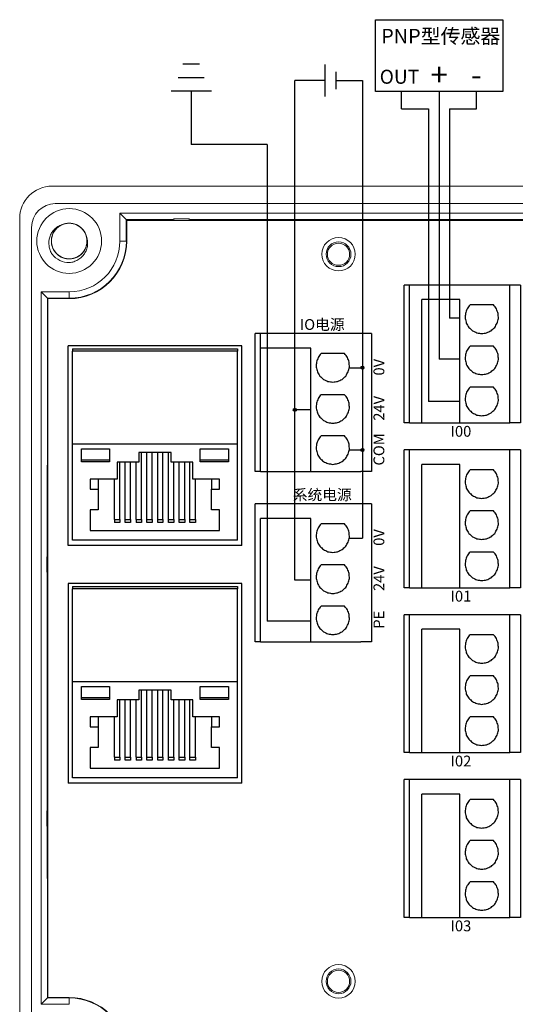
# Model space of a CAD drawing. Units: millimetres. Extents: x 1250 to 2688, y 2929 to 4550.
# Drawn here: x 2539 to 2585, y 3936 to 4027 of the extents above; entities that cross this region are included whole.
import ezdxf

# ---------------------------------------------------------------- set-up
doc = ezdxf.new("R2010")
doc.units = ezdxf.units.MM
doc.linetypes.add('DASH', pattern=[0.35, 0.25, -0.1])
doc.layers.get('0').update_dxf_attribs({"lineweight": 18})
for name, color, linetype, lineweight in [('12', 7, 'Continuous', 18), ('2', 7, 'Continuous', 18), ('3', 7, 'Continuous', 18), ('DWG', 7, 'Continuous', 30)]:
    doc.layers.add(name, color=color, linetype=linetype, lineweight=lineweight)

# ---------------------------------------------------------------- blocks, each defined once
blk = doc.blocks.new('*X29')
at = {"layer": 'DWG'}
for p, q in [((-4.892, 6.38), (-5.392, 6.38)), ((-5.392, -6.38), (-5.392, 6.38)), ((-4.892, -6.38), (-4.892, 6.38)), ((4.392, 6.38), (-4.892, 6.38)), ((5.392, 6.38), (4.392, 6.38)), ((4.392, -6.38), (4.392, 6.38)), ((5.392, 6.38), (5.392, -6.38)), ((-0.25, 5.032), (-3.744, 5.032)), ((-3.744, -6.38), (-3.744, 5.032)), ((-0.25, -6.38), (-0.25, 5.032)), ((2.886, 4.533), (0.705, 4.533)), ((2.886, 0.729), (0.705, 0.729)), ((2.886, -3.075), (0.705, -3.075)), ((-4.892, -6.38), (-5.392, -6.38)), ((-4.892, -6.38), (-3.744, -6.38)), ((-3.744, -6.38), (-0.25, -6.38)), ((-0.25, -6.38), (4.392, -6.38)), ((5.392, -6.38), (4.392, -6.38))]:
    blk.add_line(p, q, dxfattribs=at)
for points in [[(0.279, 3.741), (0.271, 3.589), (0.263, 3.438), (0.255, 3.287)], [(0.433, 4.169), (0.382, 4.026), (0.33, 3.883), (0.279, 3.741)], [(0.705, 4.533), (0.615, 4.412), (0.524, 4.29), (0.433, 4.169)], [(3.158, 4.169), (3.068, 4.29), (2.977, 4.412), (2.886, 4.533)], [(3.313, 3.741), (3.261, 3.883), (3.21, 4.026), (3.158, 4.169)], [(3.336, 3.287), (3.328, 3.438), (3.321, 3.589), (3.313, 3.741)], [(0.255, 3.287), (0.292, 3.139), (0.328, 2.992), (0.365, 2.845)], [(0.365, 2.845), (0.443, 2.715), (0.52, 2.585), (0.598, 2.455)], [(2.993, 2.455), (3.071, 2.585), (3.149, 2.715), (3.227, 2.845)], [(3.227, 2.845), (3.263, 2.992), (3.3, 3.139), (3.336, 3.287)], [(0.598, 2.455), (0.71, 2.353), (0.823, 2.251), (0.935, 2.149)], [(0.935, 2.149), (1.072, 2.084), (1.209, 2.019), (1.346, 1.954)], [(1.346, 1.954), (1.496, 1.932), (1.646, 1.909), (1.796, 1.887)], [(1.796, 1.887), (1.946, 1.909), (2.096, 1.932), (2.246, 1.954)], [(2.246, 1.954), (2.383, 2.019), (2.52, 2.084), (2.657, 2.149)], [(2.657, 2.149), (2.769, 2.251), (2.881, 2.353), (2.993, 2.455)], [(0.433, 0.364), (0.382, 0.222), (0.33, 0.079), (0.279, -0.063)], [(0.705, 0.729), (0.615, 0.607), (0.524, 0.486), (0.433, 0.364)], [(3.158, 0.364), (3.068, 0.486), (2.977, 0.607), (2.886, 0.729)], [(3.313, -0.063), (3.261, 0.079), (3.21, 0.222), (3.158, 0.364)], [(0.279, -0.063), (0.271, -0.215), (0.263, -0.366), (0.255, -0.518)], [(0.255, -0.518), (0.292, -0.665), (0.328, -0.812), (0.365, -0.959)], [(3.227, -0.959), (3.263, -0.812), (3.3, -0.665), (3.336, -0.518)], [(3.336, -0.518), (3.328, -0.366), (3.321, -0.215), (3.313, -0.063)], [(0.365, -0.959), (0.443, -1.089), (0.52, -1.219), (0.598, -1.35)], [(0.598, -1.35), (0.71, -1.452), (0.823, -1.554), (0.935, -1.655)], [(0.935, -1.655), (1.072, -1.72), (1.209, -1.785), (1.346, -1.85)], [(2.246, -1.85), (2.383, -1.785), (2.52, -1.72), (2.657, -1.655)], [(2.657, -1.655), (2.769, -1.554), (2.881, -1.452), (2.993, -1.35)], [(2.993, -1.35), (3.071, -1.219), (3.149, -1.089), (3.227, -0.959)], [(1.346, -1.85), (1.496, -1.873), (1.646, -1.895), (1.796, -1.917)], [(1.796, -1.917), (1.946, -1.895), (2.096, -1.873), (2.246, -1.85)], [(0.433, -3.44), (0.382, -3.582), (0.33, -3.725), (0.279, -3.868)], [(0.705, -3.075), (0.615, -3.197), (0.524, -3.318), (0.433, -3.44)], [(3.158, -3.44), (3.068, -3.318), (2.977, -3.197), (2.886, -3.075)], [(3.313, -3.868), (3.261, -3.725), (3.21, -3.582), (3.158, -3.44)], [(0.279, -3.868), (0.271, -4.019), (0.263, -4.17), (0.255, -4.322)], [(0.255, -4.322), (0.292, -4.469), (0.328, -4.616), (0.365, -4.763)], [(3.227, -4.763), (3.263, -4.616), (3.3, -4.469), (3.336, -4.322)], [(3.336, -4.322), (3.328, -4.17), (3.321, -4.019), (3.313, -3.868)], [(0.365, -4.763), (0.443, -4.893), (0.52, -5.024), (0.598, -5.154)], [(0.598, -5.154), (0.71, -5.256), (0.823, -5.358), (0.935, -5.46)], [(0.935, -5.46), (1.072, -5.525), (1.209, -5.589), (1.346, -5.654)], [(2.246, -5.654), (2.383, -5.589), (2.52, -5.525), (2.657, -5.46)], [(2.657, -5.46), (2.769, -5.358), (2.881, -5.256), (2.993, -5.154)], [(2.993, -5.154), (3.071, -5.024), (3.149, -4.893), (3.227, -4.763)], [(1.346, -5.654), (1.496, -5.677), (1.646, -5.699), (1.796, -5.721)], [(1.796, -5.721), (1.946, -5.699), (2.096, -5.677), (2.246, -5.654)]]:
    blk.add_open_spline(points, degree=3, dxfattribs=at)
blk = doc.blocks.new('*X28')
at = {"color": 0, "linetype": 'ByBlock', "lineweight": -2}
for p in [(0, 0), (13.48, 0), (26.96, 0), (40.44, 0), (0, -15.26), (13.48, -15.26), (26.96, -15.26), (40.44, -15.26), (0, -30.52), (13.48, -30.52), (26.96, -30.52), (40.44, -30.52), (0, -45.78), (13.48, -45.78), (26.96, -45.78), (40.44, -45.78)]:
    blk.add_blockref('*X29', p, dxfattribs=at)

msp = doc.modelspace()

# ---------------------------------------------------------------- hatches: boundary and pattern name
at = {"lineweight": 30, "ltscale": 0.01}
h = msp.add_hatch(color=5, dxfattribs=at)
edge = h.paths.add_edge_path(flags=0)
edge.add_arc((2570.971, 3995.208), 0.143, 0, 180)
edge.add_arc((2570.971, 3995.208), 0.143, 180, 360)
h = msp.add_hatch(color=1, dxfattribs=at)
edge = h.paths.add_edge_path(flags=0)
edge.add_arc((2564.713, 3991.313), 0.143, 0, 180)
edge.add_arc((2564.713, 3991.313), 0.143, 180, 360)
h = msp.add_hatch(color=5, dxfattribs=at)
edge = h.paths.add_edge_path(flags=0)
edge.add_arc((2570.971, 3987.6), 0.143, 0, 180)
edge.add_arc((2570.971, 3987.6), 0.143, 180, 360)

# ---------------------------------------------------------------- linework, layer by layer
at = {"color": 3, "lineweight": 30, "ltscale": 0.01}
for p, q in [((2555.891, 4023.299), (2554.338, 4023.299)), ((2556.318, 4022.049), (2553.911, 4022.049)), ((2556.985, 4020.799), (2553.244, 4020.799)), ((2555.115, 4020.799), (2555.115, 4015.864)), ((2562.138, 4015.864), (2555.115, 4015.864)), ((2562.138, 4015.864), (2562.138, 3971.748)), ((2566.183, 3971.748), (2562.138, 3971.748))]:
    msp.add_line(p, q, dxfattribs=at)
at = {"color": 1, "lineweight": 30, "ltscale": 0.01}
for p, q in [((2567.493, 4023.287), (2567.493, 4020.31)), ((2564.713, 3975.553), (2564.713, 4021.799)), ((2567.493, 4021.799), (2564.713, 4021.799)), ((2578.073, 4020.78), (2578.073, 3995.994)), ((2579.983, 3995.994), (2578.073, 3995.994)), ((2566.183, 3991.313), (2564.713, 3991.313)), ((2566.183, 3975.553), (2564.713, 3975.553))]:
    msp.add_line(p, q, dxfattribs=at)
at = {"color": 5, "lineweight": 30, "ltscale": 0.01}
for p, q in [((2568.521, 4022.602), (2568.521, 4020.995)), ((2568.521, 4021.799), (2570.971, 4021.799)), ((2570.971, 4021.799), (2570.971, 3979.448)), ((2581.553, 4019.162), (2581.553, 4020.78)), ((2579.053, 4019.162), (2579.028, 3999.798)), ((2579.053, 4019.162), (2581.553, 4019.162)), ((2579.983, 3999.798), (2579.028, 3999.798)), ((2569.752, 3995.208), (2570.971, 3995.208)), ((2569.752, 3987.6), (2570.971, 3987.6)), ((2569.752, 3979.448), (2570.971, 3979.448))]:
    msp.add_line(p, q, dxfattribs=at)
at = {"color": 0, "lineweight": 30, "ltscale": 0.01}
for q in [(2574.586, 4020.78), (2577.09, 4019.162)]:
    msp.add_line((2574.586, 4019.162), q, dxfattribs=at)
at = {"lineweight": 30, "ltscale": 0.01}
for p in [(2577.09, 4019.162), (2579.983, 3992.077)]:
    msp.add_line(p, (2577.09, 3992.077), dxfattribs=at)
msp.add_lwpolyline([(2572.18, 4027.427), (2583.966, 4027.427), (2583.966, 4020.78), (2572.18, 4020.78)], close=True, dxfattribs=at)
at = {"color": 5, "lineweight": 30, "ltscale": 0.01}
for centre in [(2570.971, 3995.208), (2570.971, 3987.6)]:
    msp.add_circle(centre, 0.143, dxfattribs=at)
at = {"color": 1, "lineweight": 30, "ltscale": 0.01}
msp.add_circle((2564.713, 3991.313), 0.143, dxfattribs=at)
at = {"layer": '12', "color": 7, "linetype": 'Continuous'}
for p, q in [((2639.227, 4012.02), (2542.223, 4012.02)), ((2542.523, 4010.4), (2638.927, 4010.4)), ((2548.509, 4009.531), (2549.102, 4008.937)), ((2632.942, 4009.531), (2548.509, 4009.531)), ((2548.509, 4006.937), (2548.509, 4009.531)), ((2539.223, 3929.502), (2539.223, 4009.02)), ((2549.102, 4008.937), (2553.393, 4008.937)), ((2549.102, 4006.937), (2549.102, 4008.937)), ((2553.514, 4008.997), (2553.393, 4008.937)), ((2553.393, 4008.937), (2553.393, 4008.837)), ((2553.514, 4008.837), (2553.514, 4008.997)), ((2553.514, 4008.997), (2554.936, 4008.997)), ((2554.936, 4008.997), (2554.936, 4008.837)), ((2554.936, 4008.997), (2555.057, 4008.937)), ((2555.057, 4008.937), (2589.35, 4008.937)), ((2555.057, 4008.837), (2555.057, 4008.937)), ((2540.323, 4008.2), (2540.323, 3930.302)), ((2541.216, 4002.238), (2543.81, 4002.238)), ((2541.216, 3936.284), (2541.216, 4002.238)), ((2541.216, 4002.238), (2541.81, 4001.644)), ((2541.81, 3986.192), (2541.81, 4001.644)), ((2541.81, 4001.644), (2543.81, 4001.644)), ((2541.778, 3977.763), (2541.778, 3986.192)), ((2541.831, 3986.192), (2541.778, 3986.192)), ((2541.778, 3977.763), (2541.749, 3977.706)), ((2541.749, 3977.706), (2541.83, 3977.706)), ((2541.749, 3977.706), (2541.749, 3976.285)), ((2541.83, 3977.763), (2541.778, 3977.763)), ((2541.83, 3976.285), (2541.749, 3976.285)), ((2541.749, 3976.285), (2541.778, 3976.228)), ((2541.778, 3976.228), (2541.83, 3976.228)), ((2541.778, 3954.263), (2541.778, 3976.228)), ((2541.778, 3954.263), (2541.749, 3954.206)), ((2541.749, 3954.206), (2541.749, 3952.785)), ((2541.749, 3954.206), (2541.83, 3954.206)), ((2541.83, 3954.263), (2541.778, 3954.263)), ((2541.83, 3952.785), (2541.749, 3952.785)), ((2541.749, 3952.785), (2541.778, 3952.728)), ((2541.778, 3947.931), (2541.778, 3952.728)), ((2541.778, 3952.728), (2541.83, 3952.728)), ((2541.83, 3947.931), (2541.778, 3947.931)), ((2541.81, 3936.878), (2541.81, 3947.931)), ((2541.216, 3936.284), (2541.81, 3936.878)), ((2541.81, 3936.878), (2543.81, 3936.878)), ((2543.81, 3936.284), (2541.216, 3936.284))]:
    msp.add_line(p, q, dxfattribs=at)
at = {"layer": '12', "color": 7, "linetype": 'Continuous', "lineweight": 5}
for p, q in [((2549.102, 4006.937), (2548.509, 4006.937)), ((2543.81, 4001.644), (2543.81, 4002.238)), ((2543.81, 3936.878), (2543.81, 3936.284))]:
    msp.add_line(p, q, dxfattribs=at)
at = {"layer": '12', "color": 7, "linetype": 'Continuous'}
for centre, radius in [((2543.81, 4006.937), 3), ((2568.758, 4005.716), 1.15), ((2568.758, 4005.716), 1.027), ((2568.758, 3938.409), 1.15), ((2568.758, 3938.409), 1.027)]:
    msp.add_circle(centre, radius, dxfattribs=at)
for centre, radius, start, end in [((2542.223, 4009.02), 3, 90, 180), ((2542.523, 4008.2), 2.2, 90, 180), ((2543.81, 4006.937), 1.65, 14.61812, 113.92958), ((2543.81, 4006.937), 5.293, 270, 0), ((2543.81, 4006.937), 4.699, 270, 0), ((2543.81, 4006.937), 2, 217.87882, 270.72142), ((2543.81, 3931.586), 5.293, 0, 90)]:
    msp.add_arc(centre, radius, start, end, dxfattribs=at)
for points, knots in [([(2543.271, 4008.496), (2543.18, 4008.465), (2543.091, 4008.425), (2542.839, 4008.285), (2542.687, 4008.16), (2542.435, 4007.87), (2542.335, 4007.7), (2542.199, 4007.341), (2542.162, 4007.147), (2542.158, 4006.763), (2542.19, 4006.568), (2542.318, 4006.206), (2542.415, 4006.034), (2542.66, 4005.738), (2542.81, 4005.61), (2543.141, 4005.416), (2543.326, 4005.348), (2543.704, 4005.279), (2543.901, 4005.278), (2544.28, 4005.343), (2544.465, 4005.41), (2544.799, 4005.602), (2544.95, 4005.728), (2545.135, 4005.949), (2545.191, 4006.029), (2545.288, 4006.197), (2545.328, 4006.284), (2545.394, 4006.464), (2545.419, 4006.559), (2545.452, 4006.749), (2545.46, 4006.845), (2545.46, 4007.037), (2545.451, 4007.135), (2545.417, 4007.324), (2545.391, 4007.417), (2545.325, 4007.598), (2545.283, 4007.687), (2545.186, 4007.853), (2545.13, 4007.931), (2544.943, 4008.152), (2544.793, 4008.276), (2544.456, 4008.467), (2544.273, 4008.532), (2543.891, 4008.596), (2543.697, 4008.594), (2543.315, 4008.523), (2543.135, 4008.455), (2542.8, 4008.256), (2542.654, 4008.13), (2542.408, 4007.829), (2542.314, 4007.66), (2542.187, 4007.294), (2542.157, 4007.102), (2542.163, 4006.715), (2542.201, 4006.524), (2542.34, 4006.163), (2542.441, 4005.996), (2542.631, 4005.778), (2542.701, 4005.712), (2542.85, 4005.591), (2542.932, 4005.536), (2543.101, 4005.444), (2543.189, 4005.405), (2543.371, 4005.343), (2543.466, 4005.32), (2543.657, 4005.291), (2543.753, 4005.285), (2543.945, 4005.289), (2544.043, 4005.3), (2544.231, 4005.339), (2544.323, 4005.366), (2544.503, 4005.436), (2544.591, 4005.48), (2544.836, 4005.631), (2544.984, 4005.761), (2545.222, 4006.063), (2545.316, 4006.236), (2545.437, 4006.601), (2545.465, 4006.796), (2545.453, 4007.18), (2545.413, 4007.373), (2545.27, 4007.729), (2545.165, 4007.897), (2544.909, 4008.183), (2544.753, 4008.304), (2544.414, 4008.484), (2544.226, 4008.545), (2543.846, 4008.597), (2543.649, 4008.59), (2543.273, 4008.509), (2543.091, 4008.434), (2542.766, 4008.229), (2542.62, 4008.096), (2542.444, 4007.868), (2542.391, 4007.785), (2542.302, 4007.614), (2542.265, 4007.525), (2542.208, 4007.342), (2542.186, 4007.246), (2542.161, 4007.055), (2542.157, 4006.959), (2542.166, 4006.767), (2542.179, 4006.67), (2542.221, 4006.482), (2542.25, 4006.39), (2542.324, 4006.212), (2542.37, 4006.126), (2542.474, 4005.964), (2542.532, 4005.888), (2542.729, 4005.675), (2542.884, 4005.557), (2543.228, 4005.38), (2543.414, 4005.323), (2543.799, 4005.275), (2543.992, 4005.285), (2544.371, 4005.373), (2544.548, 4005.448), (2544.874, 4005.661), (2545.015, 4005.793), (2545.248, 4006.104), (2545.335, 4006.277), (2545.446, 4006.649), (2545.468, 4006.841), (2545.446, 4007.228), (2545.4, 4007.417), (2545.246, 4007.772), (2545.138, 4007.934), (2544.939, 4008.144), (2544.867, 4008.208), (2544.712, 4008.322), (2544.628, 4008.373), (2544.455, 4008.458), (2544.366, 4008.493), (2544.181, 4008.547), (2544.085, 4008.566), (2543.894, 4008.587), (2543.798, 4008.589), (2543.605, 4008.577), (2543.509, 4008.562), (2543.322, 4008.516), (2543.231, 4008.485), (2543.054, 4008.407), (2542.969, 4008.359), (2542.729, 4008.198), (2542.588, 4008.062), (2542.362, 4007.751), (2542.276, 4007.573), (2542.17, 4007.204), (2542.15, 4007.008), (2542.178, 4006.625), (2542.227, 4006.433), (2542.385, 4006.083), (2542.496, 4005.92), (2542.764, 4005.646), (2542.925, 4005.531), (2543.271, 4005.365), (2543.462, 4005.313), (2543.844, 4005.276), (2544.041, 4005.292), (2544.412, 4005.389), (2544.591, 4005.471), (2544.907, 4005.69), (2545.047, 4005.828), (2545.214, 4006.064), (2545.263, 4006.149), (2545.345, 4006.323), (2545.378, 4006.414), (2545.428, 4006.599), (2545.445, 4006.696), (2545.462, 4006.888), (2545.462, 4006.984), (2545.445, 4007.176), (2545.428, 4007.272), (2545.378, 4007.458), (2545.345, 4007.548), (2545.264, 4007.723), (2545.215, 4007.808), (2545.104, 4007.965), (2545.042, 4008.038), (2544.837, 4008.243), (2544.677, 4008.354), (2544.325, 4008.516), (2544.137, 4008.565), (2543.751, 4008.597), (2543.558, 4008.579), (2543.184, 4008.476), (2543.009, 4008.393), (2542.693, 4008.167), (2542.558, 4008.029), (2542.338, 4007.708), (2542.259, 4007.532), (2542.163, 4007.156), (2542.149, 4006.963), (2542.188, 4006.577), (2542.241, 4006.39), (2542.41, 4006.042), (2542.525, 4005.884), (2542.733, 4005.683), (2542.808, 4005.623), (2542.967, 4005.515), (2543.053, 4005.468), (2543.229, 4005.389), (2543.32, 4005.358), (2543.507, 4005.312), (2543.603, 4005.297), (2543.796, 4005.284), (2543.892, 4005.286), (2544.083, 4005.307), (2544.179, 4005.326), (2544.364, 4005.38), (2544.454, 4005.414), (2544.627, 4005.5), (2544.71, 4005.551), (2544.943, 4005.722), (2545.078, 4005.864), (2545.291, 4006.185), (2545.37, 4006.365), (2545.459, 4006.739), (2545.471, 4006.936), (2545.427, 4007.317), (2545.37, 4007.506), (2545.198, 4007.849), (2545.08, 4008.008), (2544.8, 4008.27), (2544.635, 4008.379), (2544.282, 4008.529), (2544.089, 4008.574), (2543.706, 4008.595), (2543.51, 4008.571), (2543.143, 4008.458), (2542.967, 4008.368), (2542.661, 4008.136), (2542.527, 4007.992), (2542.371, 4007.75), (2542.325, 4007.663), (2542.251, 4007.485), (2542.221, 4007.393), (2542.179, 4007.206), (2542.166, 4007.109), (2542.157, 4006.916), (2542.161, 4006.82), (2542.186, 4006.629), (2542.207, 4006.533), (2542.265, 4006.35), (2542.301, 4006.261), (2542.39, 4006.09), (2542.443, 4006.007), (2542.56, 4005.855), (2542.625, 4005.784), (2542.839, 4005.589), (2543.004, 4005.484), (2543.361, 4005.337), (2543.551, 4005.296), (2543.938, 4005.28), (2544.131, 4005.307), (2544.5, 4005.425), (2544.671, 4005.516), (2544.977, 4005.755), (2545.107, 4005.898), (2545.313, 4006.228), (2545.385, 4006.407), (2545.465, 4006.787), (2545.471, 4006.981), (2545.415, 4007.364), (2545.354, 4007.549), (2545.171, 4007.89), (2545.05, 4008.042), (2544.833, 4008.235), (2544.756, 4008.292), (2544.592, 4008.393), (2544.505, 4008.436), (2544.325, 4008.507), (2544.233, 4008.534), (2544.045, 4008.573), (2543.947, 4008.584), (2543.754, 4008.589), (2543.659, 4008.583), (2543.468, 4008.554), (2543.373, 4008.531), (2543.191, 4008.469), (2543.103, 4008.431), (2542.934, 4008.338), (2542.852, 4008.284), (2542.627, 4008.103), (2542.497, 4007.955), (2542.298, 4007.626), (2542.227, 4007.442), (2542.154, 4007.065), (2542.15, 4006.868), (2542.21, 4006.489), (2542.275, 4006.302), (2542.462, 4005.967), (2542.586, 4005.813), (2542.877, 4005.562), (2543.046, 4005.461), (2543.405, 4005.326), (2543.599, 4005.289), (2543.983, 4005.285), (2544.178, 4005.317), (2544.54, 4005.445), (2544.712, 4005.542), (2545.008, 4005.786), (2545.136, 4005.936), (2545.282, 4006.185), (2545.324, 4006.274), (2545.391, 4006.455), (2545.416, 4006.547), (2545.451, 4006.737), (2545.46, 4006.834), (2545.46, 4007.027), (2545.452, 4007.123), (2545.419, 4007.312), (2545.394, 4007.407), (2545.329, 4007.588), (2545.289, 4007.675), (2545.192, 4007.842), (2545.136, 4007.923), (2545.013, 4008.07), (2544.945, 4008.138), (2544.797, 4008.262), (2544.717, 4008.318), (2544.55, 4008.414), (2544.463, 4008.455), (2544.191, 4008.554), (2543.999, 4008.587), (2543.612, 4008.586), (2543.421, 4008.552), (2543.057, 4008.418), (2542.89, 4008.32), (2542.594, 4008.069), (2542.471, 4007.92), (2542.279, 4007.581), (2542.214, 4007.4), (2542.15, 4007.017), (2542.152, 4006.823), (2542.224, 4006.442), (2542.293, 4006.26), (2542.49, 4005.927), (2542.618, 4005.78), (2542.842, 4005.597), (2542.922, 4005.543), (2543.089, 4005.449), (2543.179, 4005.409), (2543.361, 4005.346), (2543.454, 4005.323), (2543.644, 4005.292), (2543.742, 4005.285), (2543.935, 4005.289), (2544.03, 4005.299), (2544.219, 4005.335), (2544.314, 4005.363), (2544.493, 4005.432), (2544.579, 4005.474), (2544.744, 4005.574), (2544.824, 4005.631), (2545.041, 4005.821), (2545.164, 4005.975), (2545.349, 4006.312), (2545.412, 4006.498), (2545.47, 4006.878), (2545.465, 4007.075), (2545.389, 4007.452), (2545.317, 4007.636), (2545.116, 4007.963), (2544.985, 4008.111), (2544.684, 4008.349), (2544.511, 4008.443), (2544.146, 4008.563), (2543.951, 4008.592), (2543.567, 4008.58), (2543.374, 4008.54), (2543.017, 4008.397), (2542.85, 4008.292), (2542.564, 4008.036), (2542.443, 4007.88), (2542.262, 4007.541), (2542.202, 4007.354), (2542.162, 4007.068), (2542.157, 4006.97), (2542.165, 4006.777), (2542.177, 4006.682), (2542.218, 4006.494), (2542.247, 4006.4), (2542.32, 4006.222), (2542.364, 4006.137), (2542.467, 4005.974), (2542.526, 4005.896), (2542.656, 4005.754), (2542.726, 4005.689), (2542.879, 4005.571), (2542.962, 4005.518), (2543.132, 4005.429), (2543.221, 4005.392), (2543.497, 4005.305), (2543.69, 4005.28), (2544.077, 4005.297), (2544.267, 4005.339), (2544.625, 4005.489), (2544.787, 4005.593), (2545.073, 4005.857), (2545.189, 4006.011), (2545.367, 4006.357), (2545.424, 4006.541), (2545.471, 4006.927), (2545.461, 4007.12), (2545.374, 4007.498), (2545.297, 4007.676), (2545.086, 4008.001), (2544.953, 4008.143), (2544.72, 4008.316), (2544.639, 4008.367), (2544.467, 4008.453), (2544.376, 4008.49), (2544.191, 4008.545), (2544.097, 4008.564), (2543.906, 4008.587), (2543.808, 4008.59), (2543.616, 4008.578), (2543.521, 4008.564), (2543.334, 4008.519), (2543.24, 4008.488), (2543.064, 4008.412), (2542.98, 4008.366), (2542.819, 4008.259), (2542.742, 4008.198), (2542.533, 4007.999), (2542.416, 4007.841), (2542.246, 4007.496), (2542.191, 4007.307), (2542.149, 4006.925), (2542.162, 4006.728), (2542.254, 4006.356), (2542.334, 4006.175), (2542.548, 4005.857), (2542.685, 4005.714), (2542.996, 4005.489), (2543.173, 4005.402), (2543.542, 4005.297), (2543.739, 4005.277), (2544.122, 4005.305), (2544.313, 4005.354), (2544.663, 4005.511), (2544.826, 4005.623), (2545.101, 4005.891), (2545.216, 4006.051), (2545.381, 4006.398), (2545.434, 4006.588), (2545.462, 4006.875), (2545.462, 4006.973), (2545.447, 4007.165), (2545.431, 4007.26), (2545.406, 4007.353)], [0, 0, 0, 0, 0.289591, 0.289591, 0.870433, 0.870433, 1.451276, 1.451276, 2.032119, 2.032119, 2.612962, 2.612962, 3.193804, 3.193804, 3.774647, 3.774647, 4.35549, 4.35549, 4.936332, 4.936332, 5.517175, 5.517175, 6.098018, 6.098018, 6.388439, 6.388439, 6.678861, 6.678861, 6.969282, 6.969282, 7.259703, 7.259703, 7.550125, 7.550125, 7.840546, 7.840546, 8.130967, 8.130967, 8.421389, 8.421389, 9.002231, 9.002231, 9.583074, 9.583074, 10.163917, 10.163917, 10.74476, 10.74476, 11.325602, 11.325602, 11.906445, 11.906445, 12.487288, 12.487288, 13.068131, 13.068131, 13.648973, 13.648973, 13.939395, 13.939395, 14.229816, 14.229816, 14.520237, 14.520237, 14.810659, 14.810659, 15.10108, 15.10108, 15.391501, 15.391501, 15.681923, 15.681923, 15.972344, 15.972344, 16.553187, 16.553187, 17.13403, 17.13403, 17.714872, 17.714872, 18.295715, 18.295715, 18.876558, 18.876558, 19.4574, 19.4574, 20.038243, 20.038243, 20.619086, 20.619086, 21.199929, 21.199929, 21.780771, 21.780771, 22.071193, 22.071193, 22.361614, 22.361614, 22.652035, 22.652035, 22.942457, 22.942457, 23.232878, 23.232878, 23.523299, 23.523299, 23.813721, 23.813721, 24.104142, 24.104142, 24.684985, 24.684985, 25.265828, 25.265828, 25.84667, 25.84667, 26.427513, 26.427513, 27.008356, 27.008356, 27.589199, 27.589199, 28.170041, 28.170041, 28.750884, 28.750884, 29.331727, 29.331727, 29.622148, 29.622148, 29.912569, 29.912569, 30.202991, 30.202991, 30.493412, 30.493412, 30.783833, 30.783833, 31.074255, 31.074255, 31.364676, 31.364676, 31.655098, 31.655098, 32.23594, 32.23594, 32.816783, 32.816783, 33.397626, 33.397626, 33.978468, 33.978468, 34.559311, 34.559311, 35.140154, 35.140154, 35.720997, 35.720997, 36.301839, 36.301839, 36.882682, 36.882682, 37.463525, 37.463525, 37.753946, 37.753946, 38.044367, 38.044367, 38.334789, 38.334789, 38.62521, 38.62521, 38.915632, 38.915632, 39.206053, 39.206053, 39.496474, 39.496474, 39.786896, 39.786896, 40.367738, 40.367738, 40.948581, 40.948581, 41.529424, 41.529424, 42.110266, 42.110266, 42.691109, 42.691109, 43.271952, 43.271952, 43.852795, 43.852795, 44.433637, 44.433637, 45.01448, 45.01448, 45.304901, 45.304901, 45.595323, 45.595323, 45.885744, 45.885744, 46.176166, 46.176166, 46.466587, 46.466587, 46.757008, 46.757008, 47.04743, 47.04743, 47.337851, 47.337851, 47.918694, 47.918694, 48.499536, 48.499536, 49.080379, 49.080379, 49.661222, 49.661222, 50.242065, 50.242065, 50.822907, 50.822907, 51.40375, 51.40375, 51.984593, 51.984593, 52.565435, 52.565435, 53.146278, 53.146278, 53.4367, 53.4367, 53.727121, 53.727121, 54.017542, 54.017542, 54.307964, 54.307964, 54.598385, 54.598385, 54.888806, 54.888806, 55.179228, 55.179228, 55.469649, 55.469649, 56.050492, 56.050492, 56.631334, 56.631334, 57.212177, 57.212177, 57.79302, 57.79302, 58.373863, 58.373863, 58.954705, 58.954705, 59.535548, 59.535548, 60.116391, 60.116391, 60.697234, 60.697234, 60.987655, 60.987655, 61.278076, 61.278076, 61.568498, 61.568498, 61.858919, 61.858919, 62.14934, 62.14934, 62.439762, 62.439762, 62.730183, 62.730183, 63.020604, 63.020604, 63.601447, 63.601447, 64.18229, 64.18229, 64.763133, 64.763133, 65.343975, 65.343975, 65.924818, 65.924818, 66.505661, 66.505661, 67.086503, 67.086503, 67.667346, 67.667346, 68.248189, 68.248189, 68.829032, 68.829032, 69.119453, 69.119453, 69.409874, 69.409874, 69.700296, 69.700296, 69.990717, 69.990717, 70.281138, 70.281138, 70.57156, 70.57156, 70.861981, 70.861981, 71.152402, 71.152402, 71.442824, 71.442824, 71.733245, 71.733245, 72.314088, 72.314088, 72.894931, 72.894931, 73.475773, 73.475773, 74.056616, 74.056616, 74.637459, 74.637459, 75.218302, 75.218302, 75.799144, 75.799144, 76.379987, 76.379987, 76.670408, 76.670408, 76.96083, 76.96083, 77.251251, 77.251251, 77.541672, 77.541672, 77.832094, 77.832094, 78.122515, 78.122515, 78.412936, 78.412936, 78.703358, 78.703358, 79.284201, 79.284201, 79.865043, 79.865043, 80.445886, 80.445886, 81.026729, 81.026729, 81.607571, 81.607571, 82.188414, 82.188414, 82.769257, 82.769257, 83.3501, 83.3501, 83.930942, 83.930942, 84.511785, 84.511785, 85.092628, 85.092628, 85.383049, 85.383049, 85.67347, 85.67347, 85.963892, 85.963892, 86.254313, 86.254313, 86.544735, 86.544735, 86.835156, 86.835156, 87.125577, 87.125577, 87.415999, 87.415999, 87.996841, 87.996841, 88.577684, 88.577684, 89.158527, 89.158527, 89.73937, 89.73937, 90.320212, 90.320212, 90.901055, 90.901055, 91.481898, 91.481898, 92.06274, 92.06274, 92.353162, 92.353162, 92.643583, 92.643583, 92.934004, 92.934004, 93.224426, 93.224426, 93.514847, 93.514847, 93.805269, 93.805269, 94.09569, 94.09569, 94.386111, 94.386111, 94.966954, 94.966954, 95.547797, 95.547797, 96.128639, 96.128639, 96.709482, 96.709482, 97.290325, 97.290325, 97.871168, 97.871168, 98.45201, 98.45201, 99.032853, 99.032853, 99.613696, 99.613696, 100.194538, 100.194538, 100.775381, 100.775381, 101.065803, 101.065803, 101.356224, 101.356224, 101.356224, 101.356224]), ([(2542.231, 4005.709), (2542.157, 4005.827), (2542.095, 4005.951), (2541.999, 4006.212), (2541.965, 4006.348), (2541.908, 4006.758), (2541.93, 4007.042), (2542.056, 4007.437), (2542.114, 4007.566), (2542.255, 4007.803), (2542.34, 4007.913), (2542.536, 4008.113), (2542.643, 4008.199), (2542.879, 4008.345), (2543.008, 4008.404), (2543.141, 4008.445)], [0, 0, 0, 0, 0.417729, 0.417729, 0.835459, 0.835459, 1.670918, 1.670918, 2.088647, 2.088647, 2.506377, 2.506377, 2.924106, 2.924106, 3.341836, 3.341836, 3.341836, 3.341836]), ([(2545.406, 4007.353), (2545.507, 4007.095), (2545.541, 4006.811), (2545.49, 4006.399), (2545.457, 4006.262), (2545.36, 4006.003), (2545.296, 4005.879), (2545.141, 4005.648), (2545.052, 4005.543), (2544.85, 4005.352), (2544.738, 4005.268), (2544.501, 4005.127), (2544.373, 4005.069), (2544.109, 4004.982), (2543.974, 4004.952), (2543.835, 4004.937)], [0, 0, 0, 0, 0.83533, 0.83533, 1.252995, 1.252995, 1.67066, 1.67066, 2.088325, 2.088325, 2.50599, 2.50599, 2.923655, 2.923655, 3.341321, 3.341321, 3.341321, 3.341321])]:
    msp.add_open_spline(points, degree=3, knots=knots, dxfattribs=at)
at = {"layer": '2', "color": 7, "linetype": 'Continuous'}
for p, q in [((2632.273, 4008.837), (2549.141, 4008.837)), ((2549.141, 4008.837), (2549.141, 4006.937)), ((2541.83, 4001.605), (2541.83, 3936.917)), ((2543.81, 4001.605), (2541.83, 4001.605)), ((2541.83, 3936.917), (2543.81, 3936.917))]:
    msp.add_line(p, q, dxfattribs=at)
for centre, radius in [((2568.758, 4005.716), 1.55), ((2568.758, 4005.716), 1.15), ((2568.758, 3938.409), 1.55), ((2568.758, 3938.409), 1.15)]:
    msp.add_circle(centre, radius, dxfattribs=at)
for centre, start, end in [((2543.81, 4006.937), 270, 0), ((2543.81, 3931.586), 0, 90)]:
    msp.add_arc(centre, 5.332, start, end, dxfattribs=at)
at = {"layer": '3', "color": 7, "linetype": 'Continuous'}
for p, q in [((2554.936, 4008.997), (2553.514, 4008.997)), ((2553.514, 4008.997), (2553.514, 4008.837)), ((2554.936, 4008.837), (2554.936, 4008.997)), ((2541.749, 3977.706), (2541.749, 3976.285)), ((2541.83, 3977.706), (2541.749, 3977.706)), ((2541.749, 3976.285), (2541.83, 3976.285)), ((2541.83, 3954.206), (2541.749, 3954.206)), ((2541.749, 3954.206), (2541.749, 3952.785)), ((2541.749, 3952.785), (2541.83, 3952.785))]:
    msp.add_line(p, q, dxfattribs=at)
at = {"layer": 'DWG'}
for p, q in [((2561.541, 3998.367), (2561.041, 3998.367)), ((2561.041, 3985.607), (2561.041, 3998.367)), ((2561.541, 3985.607), (2561.541, 3998.367)), ((2570.824, 3998.367), (2561.541, 3998.367)), ((2571.824, 3998.367), (2570.824, 3998.367)), ((2571.824, 3998.367), (2571.824, 3985.607)), ((2559.807, 3997.242), (2543.707, 3997.242)), ((2543.707, 3978.749), (2543.707, 3997.242)), ((2544.107, 3996.951), (2559.407, 3996.951)), ((2544.107, 3996.951), (2544.107, 3996.734)), ((2559.407, 3996.734), (2544.107, 3996.734)), ((2544.107, 3988.129), (2544.107, 3996.734)), ((2559.407, 3996.951), (2559.407, 3996.734)), ((2559.407, 3988.129), (2559.407, 3996.734)), ((2559.807, 3978.749), (2559.807, 3997.242)), ((2566.183, 3997.019), (2561.541, 3997.019)), ((2566.183, 3985.607), (2566.183, 3997.019)), ((2569.319, 3996.52), (2567.138, 3996.52)), ((2569.319, 3992.716), (2567.138, 3992.716)), ((2569.319, 3988.912), (2567.138, 3988.912)), ((2559.407, 3988.129), (2544.107, 3988.129)), ((2544.107, 3979.257), (2544.107, 3988.129)), ((2544.941, 3986.514), (2544.941, 3987.711)), ((2544.941, 3987.711), (2547.545, 3987.711)), ((2547.545, 3987.711), (2547.545, 3986.514)), ((2555.948, 3986.514), (2555.948, 3987.711)), ((2555.948, 3987.711), (2558.552, 3987.711)), ((2558.552, 3987.711), (2558.552, 3986.514)), ((2559.407, 3979.257), (2559.407, 3988.129)), ((2553.26, 3987.367), (2550.254, 3987.367)), ((2550.254, 3987.367), (2550.254, 3986.454)), ((2550.508, 3981.171), (2550.508, 3987.367)), ((2550.995, 3981.171), (2550.995, 3987.367)), ((2551.503, 3981.171), (2551.503, 3987.367)), ((2552.011, 3981.171), (2552.011, 3987.367)), ((2552.498, 3981.171), (2552.498, 3987.367)), ((2553.006, 3981.171), (2553.006, 3987.367)), ((2553.26, 3986.454), (2553.26, 3987.367)), ((2547.545, 3986.514), (2544.941, 3986.514)), ((2550.254, 3986.454), (2548.243, 3986.454)), ((2548.243, 3986.454), (2548.243, 3984.897)), ((2548.497, 3981.171), (2548.497, 3986.454)), ((2549.005, 3981.171), (2549.005, 3986.454)), ((2549.492, 3981.171), (2549.492, 3986.454)), ((2550, 3981.171), (2550, 3986.454)), ((2555.25, 3986.454), (2553.26, 3986.454)), ((2553.493, 3981.171), (2553.493, 3986.454)), ((2554.001, 3981.171), (2554.001, 3986.454)), ((2554.509, 3981.171), (2554.509, 3986.454)), ((2554.996, 3981.171), (2554.996, 3986.454)), ((2555.25, 3984.897), (2555.25, 3986.454)), ((2558.552, 3986.514), (2555.948, 3986.514)), ((2548.243, 3984.897), (2545.746, 3984.897)), ((2545.746, 3984.897), (2545.746, 3983.984)), ((2546.508, 3984.897), (2546.508, 3983.984)), ((2548.011, 3981.171), (2548.011, 3984.897)), ((2557.747, 3984.897), (2555.25, 3984.897)), ((2555.504, 3981.171), (2555.504, 3984.897)), ((2557.006, 3984.897), (2557.006, 3983.984)), ((2557.747, 3983.984), (2557.747, 3984.897)), ((2561.541, 3985.607), (2561.041, 3985.607)), ((2561.541, 3985.607), (2562.688, 3985.607)), ((2562.688, 3985.607), (2566.183, 3985.607)), ((2566.183, 3985.607), (2570.824, 3985.607)), ((2571.824, 3985.607), (2570.824, 3985.607)), ((2545.746, 3983.984), (2546.508, 3983.984)), ((2546.508, 3983.984), (2546.508, 3982.068)), ((2557.006, 3982.068), (2557.006, 3983.984)), ((2557.006, 3983.984), (2557.747, 3983.984)), ((2546.508, 3982.068), (2545.746, 3982.068)), ((2545.746, 3982.068), (2545.746, 3980.138)), ((2557.747, 3982.068), (2557.006, 3982.068)), ((2557.747, 3980.138), (2557.747, 3982.068)), ((2561.541, 3982.607), (2561.041, 3982.607)), ((2561.041, 3969.846), (2561.041, 3982.607)), ((2570.824, 3982.607), (2561.541, 3982.607)), ((2571.824, 3982.607), (2570.824, 3982.607)), ((2571.824, 3982.607), (2571.824, 3969.846)), ((2548.011, 3981.171), (2548.011, 3980.884)), ((2548.497, 3981.171), (2548.497, 3980.884)), ((2549.005, 3981.171), (2549.492, 3981.171)), ((2549.005, 3980.884), (2549.005, 3981.171)), ((2549.492, 3981.171), (2549.492, 3980.884)), ((2550, 3981.171), (2550, 3980.884)), ((2550.508, 3981.171), (2550.508, 3980.884)), ((2550.995, 3981.171), (2551.503, 3981.171)), ((2550.995, 3980.884), (2550.995, 3981.171)), ((2551.503, 3981.171), (2551.503, 3980.884)), ((2552.011, 3980.884), (2552.011, 3981.171)), ((2552.011, 3981.171), (2552.498, 3981.171)), ((2552.498, 3981.171), (2552.498, 3980.884)), ((2553.006, 3980.884), (2553.006, 3981.171)), ((2553.006, 3981.171), (2553.493, 3981.171)), ((2553.493, 3981.171), (2553.493, 3980.884)), ((2554.001, 3980.884), (2554.001, 3981.171)), ((2554.001, 3981.171), (2554.509, 3981.171)), ((2554.509, 3981.171), (2554.509, 3980.884)), ((2554.996, 3980.884), (2554.996, 3981.171)), ((2554.996, 3981.171), (2555.504, 3981.171)), ((2555.504, 3981.171), (2555.504, 3980.884)), ((2561.541, 3969.846), (2561.541, 3981.259)), ((2566.183, 3981.259), (2561.541, 3981.259)), ((2566.183, 3969.846), (2566.183, 3981.259)), ((2549.492, 3980.884), (2549.005, 3980.884)), ((2551.503, 3980.884), (2550.995, 3980.884)), ((2552.498, 3980.884), (2552.011, 3980.884)), ((2553.493, 3980.884), (2553.006, 3980.884)), ((2554.509, 3980.884), (2554.001, 3980.884)), ((2555.504, 3980.884), (2554.996, 3980.884)), ((2569.319, 3980.76), (2567.138, 3980.76)), ((2545.746, 3980.138), (2557.747, 3980.138)), ((2559.807, 3978.749), (2543.707, 3978.749)), ((2559.407, 3979.257), (2544.107, 3979.257)), ((2569.319, 3976.956), (2567.138, 3976.956)), ((2543.707, 3975.242), (2543.707, 3956.749)), ((2559.807, 3975.242), (2543.707, 3975.242)), ((2544.107, 3974.951), (2544.107, 3974.734)), ((2544.107, 3974.951), (2559.407, 3974.951)), ((2544.107, 3966.129), (2544.107, 3974.734)), ((2559.407, 3974.734), (2544.107, 3974.734)), ((2559.407, 3974.951), (2559.407, 3974.734)), ((2559.407, 3966.129), (2559.407, 3974.734)), ((2559.807, 3956.749), (2559.807, 3975.242)), ((2569.319, 3973.151), (2567.138, 3973.151)), ((2561.541, 3969.846), (2561.041, 3969.846)), ((2561.541, 3969.846), (2562.688, 3969.846)), ((2562.688, 3969.846), (2566.183, 3969.846)), ((2566.183, 3969.846), (2570.824, 3969.846)), ((2571.824, 3969.846), (2570.824, 3969.846)), ((2544.107, 3957.257), (2544.107, 3966.129)), ((2559.407, 3966.129), (2544.107, 3966.129)), ((2544.941, 3965.711), (2547.545, 3965.711)), ((2544.941, 3964.514), (2544.941, 3965.711)), ((2547.545, 3965.711), (2547.545, 3964.514)), ((2555.948, 3965.711), (2558.552, 3965.711)), ((2555.948, 3964.514), (2555.948, 3965.711)), ((2558.552, 3965.711), (2558.552, 3964.514)), ((2559.407, 3957.257), (2559.407, 3966.129)), ((2553.26, 3965.367), (2550.254, 3965.367)), ((2550.254, 3965.367), (2550.254, 3964.454)), ((2550.508, 3959.171), (2550.508, 3965.367)), ((2550.995, 3959.171), (2550.995, 3965.367)), ((2551.503, 3959.171), (2551.503, 3965.367)), ((2552.011, 3959.171), (2552.011, 3965.367)), ((2552.498, 3959.171), (2552.498, 3965.367)), ((2553.006, 3959.171), (2553.006, 3965.367)), ((2553.26, 3964.454), (2553.26, 3965.367)), ((2547.545, 3964.514), (2544.941, 3964.514)), ((2550.254, 3964.454), (2548.243, 3964.454)), ((2548.243, 3964.454), (2548.243, 3962.897)), ((2548.497, 3959.171), (2548.497, 3964.454)), ((2549.005, 3959.171), (2549.005, 3964.454)), ((2549.492, 3959.171), (2549.492, 3964.454)), ((2550, 3959.171), (2550, 3964.454)), ((2555.25, 3964.454), (2553.26, 3964.454)), ((2553.493, 3959.171), (2553.493, 3964.454)), ((2554.001, 3959.171), (2554.001, 3964.454)), ((2554.509, 3959.171), (2554.509, 3964.454)), ((2554.996, 3959.171), (2554.996, 3964.454)), ((2555.25, 3962.897), (2555.25, 3964.454)), ((2558.552, 3964.514), (2555.948, 3964.514)), ((2548.243, 3962.897), (2545.746, 3962.897)), ((2545.746, 3962.897), (2545.746, 3961.984)), ((2546.508, 3962.897), (2546.508, 3961.984)), ((2548.011, 3959.171), (2548.011, 3962.897)), ((2557.747, 3962.897), (2555.25, 3962.897)), ((2555.504, 3959.171), (2555.504, 3962.897)), ((2557.006, 3962.897), (2557.006, 3961.984)), ((2557.747, 3961.984), (2557.747, 3962.897)), ((2545.746, 3961.984), (2546.508, 3961.984)), ((2546.508, 3961.984), (2546.508, 3960.068)), ((2557.006, 3961.984), (2557.747, 3961.984)), ((2557.006, 3960.068), (2557.006, 3961.984)), ((2546.508, 3960.068), (2545.746, 3960.068)), ((2545.746, 3960.068), (2545.746, 3958.138)), ((2557.747, 3960.068), (2557.006, 3960.068)), ((2557.747, 3958.138), (2557.747, 3960.068)), ((2548.011, 3959.171), (2548.011, 3958.884)), ((2548.497, 3959.171), (2548.497, 3958.884)), ((2549.005, 3958.884), (2549.005, 3959.171)), ((2549.005, 3959.171), (2549.492, 3959.171)), ((2549.492, 3958.884), (2549.005, 3958.884)), ((2549.492, 3959.171), (2549.492, 3958.884)), ((2550, 3959.171), (2550, 3958.884)), ((2550.508, 3959.171), (2550.508, 3958.884)), ((2550.995, 3959.171), (2551.503, 3959.171)), ((2550.995, 3958.884), (2550.995, 3959.171)), ((2551.503, 3958.884), (2550.995, 3958.884)), ((2551.503, 3959.171), (2551.503, 3958.884)), ((2552.011, 3959.171), (2552.498, 3959.171)), ((2552.011, 3958.884), (2552.011, 3959.171)), ((2552.498, 3958.884), (2552.011, 3958.884)), ((2552.498, 3959.171), (2552.498, 3958.884)), ((2553.006, 3958.884), (2553.006, 3959.171)), ((2553.006, 3959.171), (2553.493, 3959.171)), ((2553.493, 3958.884), (2553.006, 3958.884)), ((2553.493, 3959.171), (2553.493, 3958.884)), ((2554.001, 3958.884), (2554.001, 3959.171)), ((2554.001, 3959.171), (2554.509, 3959.171)), ((2554.509, 3958.884), (2554.001, 3958.884)), ((2554.509, 3959.171), (2554.509, 3958.884)), ((2554.996, 3958.884), (2554.996, 3959.171)), ((2554.996, 3959.171), (2555.504, 3959.171)), ((2555.504, 3958.884), (2554.996, 3958.884)), ((2555.504, 3959.171), (2555.504, 3958.884)), ((2545.746, 3958.138), (2557.747, 3958.138)), ((2559.807, 3956.749), (2543.707, 3956.749)), ((2559.407, 3957.257), (2544.107, 3957.257))]:
    msp.add_line(p, q, dxfattribs=at)
for points in [[(2566.711, 3995.728), (2566.703, 3995.577), (2566.695, 3995.425), (2566.688, 3995.274)], [(2566.866, 3996.156), (2566.814, 3996.013), (2566.763, 3995.871), (2566.711, 3995.728)], [(2567.138, 3996.52), (2567.047, 3996.399), (2566.956, 3996.277), (2566.866, 3996.156)], [(2569.591, 3996.156), (2569.5, 3996.277), (2569.409, 3996.399), (2569.319, 3996.52)], [(2569.745, 3995.728), (2569.694, 3995.871), (2569.642, 3996.013), (2569.591, 3996.156)], [(2569.769, 3995.274), (2569.761, 3995.425), (2569.753, 3995.577), (2569.745, 3995.728)], [(2566.688, 3995.274), (2566.724, 3995.127), (2566.761, 3994.979), (2566.797, 3994.832)], [(2566.797, 3994.832), (2566.875, 3994.702), (2566.953, 3994.572), (2567.031, 3994.442)], [(2569.426, 3994.442), (2569.504, 3994.572), (2569.581, 3994.702), (2569.659, 3994.832)], [(2569.659, 3994.832), (2569.696, 3994.979), (2569.732, 3995.127), (2569.769, 3995.274)], [(2567.031, 3994.442), (2567.143, 3994.34), (2567.255, 3994.238), (2567.367, 3994.136)], [(2567.367, 3994.136), (2567.504, 3994.071), (2567.641, 3994.006), (2567.778, 3993.941)], [(2567.778, 3993.941), (2567.928, 3993.919), (2568.078, 3993.897), (2568.228, 3993.874)], [(2568.228, 3993.874), (2568.378, 3993.897), (2568.528, 3993.919), (2568.678, 3993.941)], [(2568.678, 3993.941), (2568.815, 3994.006), (2568.952, 3994.071), (2569.089, 3994.136)], [(2569.089, 3994.136), (2569.201, 3994.238), (2569.314, 3994.34), (2569.426, 3994.442)], [(2566.866, 3992.352), (2566.814, 3992.209), (2566.763, 3992.066), (2566.711, 3991.924)], [(2567.138, 3992.716), (2567.047, 3992.595), (2566.956, 3992.473), (2566.866, 3992.352)], [(2569.591, 3992.352), (2569.5, 3992.473), (2569.409, 3992.595), (2569.319, 3992.716)], [(2569.745, 3991.924), (2569.694, 3992.066), (2569.642, 3992.209), (2569.591, 3992.352)], [(2566.711, 3991.924), (2566.703, 3991.772), (2566.695, 3991.621), (2566.688, 3991.469)], [(2566.688, 3991.469), (2566.724, 3991.322), (2566.761, 3991.175), (2566.797, 3991.028)], [(2569.659, 3991.028), (2569.696, 3991.175), (2569.732, 3991.322), (2569.769, 3991.469)], [(2569.769, 3991.469), (2569.761, 3991.621), (2569.753, 3991.772), (2569.745, 3991.924)], [(2566.797, 3991.028), (2566.875, 3990.898), (2566.953, 3990.768), (2567.031, 3990.637)], [(2567.031, 3990.637), (2567.143, 3990.536), (2567.255, 3990.434), (2567.367, 3990.332)], [(2567.367, 3990.332), (2567.504, 3990.267), (2567.641, 3990.202), (2567.778, 3990.137)], [(2568.678, 3990.137), (2568.815, 3990.202), (2568.952, 3990.267), (2569.089, 3990.332)], [(2569.089, 3990.332), (2569.201, 3990.434), (2569.314, 3990.536), (2569.426, 3990.637)], [(2569.426, 3990.637), (2569.504, 3990.768), (2569.581, 3990.898), (2569.659, 3991.028)], [(2567.778, 3990.137), (2567.928, 3990.115), (2568.078, 3990.092), (2568.228, 3990.07)], [(2568.228, 3990.07), (2568.378, 3990.092), (2568.528, 3990.115), (2568.678, 3990.137)], [(2566.866, 3988.547), (2566.814, 3988.405), (2566.763, 3988.262), (2566.711, 3988.12)], [(2567.138, 3988.912), (2567.047, 3988.79), (2566.956, 3988.669), (2566.866, 3988.547)], [(2569.591, 3988.547), (2569.5, 3988.669), (2569.409, 3988.79), (2569.319, 3988.912)], [(2569.745, 3988.12), (2569.694, 3988.262), (2569.642, 3988.405), (2569.591, 3988.547)], [(2566.711, 3988.12), (2566.703, 3987.968), (2566.695, 3987.817), (2566.688, 3987.665)], [(2566.688, 3987.665), (2566.724, 3987.518), (2566.761, 3987.371), (2566.797, 3987.224)], [(2569.659, 3987.224), (2569.696, 3987.371), (2569.732, 3987.518), (2569.769, 3987.665)], [(2569.769, 3987.665), (2569.761, 3987.817), (2569.753, 3987.968), (2569.745, 3988.12)], [(2547.545, 3986.655), (2546.677, 3986.655), (2545.809, 3986.655), (2544.941, 3986.655)], [(2558.552, 3986.655), (2557.684, 3986.655), (2556.816, 3986.655), (2555.948, 3986.655)], [(2566.797, 3987.224), (2566.875, 3987.094), (2566.953, 3986.964), (2567.031, 3986.833)], [(2567.031, 3986.833), (2567.143, 3986.731), (2567.255, 3986.629), (2567.367, 3986.527)], [(2569.089, 3986.527), (2569.201, 3986.629), (2569.314, 3986.731), (2569.426, 3986.833)], [(2569.426, 3986.833), (2569.504, 3986.964), (2569.581, 3987.094), (2569.659, 3987.224)], [(2567.367, 3986.527), (2567.504, 3986.463), (2567.641, 3986.398), (2567.778, 3986.333)], [(2567.778, 3986.333), (2567.928, 3986.31), (2568.078, 3986.288), (2568.228, 3986.266)], [(2568.228, 3986.266), (2568.378, 3986.288), (2568.528, 3986.31), (2568.678, 3986.333)], [(2568.678, 3986.333), (2568.815, 3986.398), (2568.952, 3986.463), (2569.089, 3986.527)], [(2548.011, 3981.171), (2548.173, 3981.171), (2548.335, 3981.171), (2548.497, 3981.171)], [(2550, 3981.171), (2550.17, 3981.171), (2550.339, 3981.171), (2550.508, 3981.171)], [(2548.497, 3980.884), (2548.457, 3980.884), (2548.376, 3980.884), (2548.254, 3980.884), (2548.132, 3980.884), (2548.051, 3980.884), (2548.011, 3980.884)], [(2550.508, 3980.884), (2550.466, 3980.884), (2550.381, 3980.884), (2550.254, 3980.884), (2550.127, 3980.884), (2550.043, 3980.884), (2550, 3980.884)], [(2566.866, 3980.395), (2566.814, 3980.253), (2566.763, 3980.11), (2566.711, 3979.967)], [(2567.138, 3980.76), (2567.047, 3980.638), (2566.956, 3980.517), (2566.866, 3980.395)], [(2569.591, 3980.395), (2569.5, 3980.517), (2569.409, 3980.638), (2569.319, 3980.76)], [(2569.745, 3979.967), (2569.694, 3980.11), (2569.642, 3980.253), (2569.591, 3980.395)], [(2566.711, 3979.967), (2566.703, 3979.816), (2566.695, 3979.665), (2566.688, 3979.513)], [(2566.688, 3979.513), (2566.724, 3979.366), (2566.761, 3979.219), (2566.797, 3979.072)], [(2569.659, 3979.072), (2569.696, 3979.219), (2569.732, 3979.366), (2569.769, 3979.513)], [(2569.769, 3979.513), (2569.761, 3979.665), (2569.753, 3979.816), (2569.745, 3979.967)], [(2566.797, 3979.072), (2566.875, 3978.942), (2566.953, 3978.811), (2567.031, 3978.681)], [(2567.031, 3978.681), (2567.143, 3978.579), (2567.255, 3978.477), (2567.367, 3978.375)], [(2569.089, 3978.375), (2569.201, 3978.477), (2569.314, 3978.579), (2569.426, 3978.681)], [(2569.426, 3978.681), (2569.504, 3978.811), (2569.581, 3978.942), (2569.659, 3979.072)], [(2567.367, 3978.375), (2567.504, 3978.31), (2567.641, 3978.246), (2567.778, 3978.181)], [(2567.778, 3978.181), (2567.928, 3978.158), (2568.078, 3978.136), (2568.228, 3978.114)], [(2568.228, 3978.114), (2568.378, 3978.136), (2568.528, 3978.158), (2568.678, 3978.181)], [(2568.678, 3978.181), (2568.815, 3978.246), (2568.952, 3978.31), (2569.089, 3978.375)], [(2566.866, 3976.591), (2566.814, 3976.448), (2566.763, 3976.306), (2566.711, 3976.163)], [(2567.138, 3976.956), (2567.047, 3976.834), (2566.956, 3976.713), (2566.866, 3976.591)], [(2569.591, 3976.591), (2569.5, 3976.713), (2569.409, 3976.834), (2569.319, 3976.956)], [(2569.745, 3976.163), (2569.694, 3976.306), (2569.642, 3976.448), (2569.591, 3976.591)], [(2566.711, 3976.163), (2566.703, 3976.012), (2566.695, 3975.86), (2566.688, 3975.709)], [(2566.688, 3975.709), (2566.724, 3975.562), (2566.761, 3975.415), (2566.797, 3975.268)], [(2569.659, 3975.268), (2569.696, 3975.415), (2569.732, 3975.562), (2569.769, 3975.709)], [(2569.769, 3975.709), (2569.761, 3975.86), (2569.753, 3976.012), (2569.745, 3976.163)], [(2566.797, 3975.268), (2566.875, 3975.137), (2566.953, 3975.007), (2567.031, 3974.877)], [(2567.031, 3974.877), (2567.143, 3974.775), (2567.255, 3974.673), (2567.367, 3974.571)], [(2569.089, 3974.571), (2569.201, 3974.673), (2569.314, 3974.775), (2569.426, 3974.877)], [(2569.426, 3974.877), (2569.504, 3975.007), (2569.581, 3975.137), (2569.659, 3975.268)], [(2567.367, 3974.571), (2567.504, 3974.506), (2567.641, 3974.441), (2567.778, 3974.376)], [(2567.778, 3974.376), (2567.928, 3974.354), (2568.078, 3974.332), (2568.228, 3974.31)], [(2568.228, 3974.31), (2568.378, 3974.332), (2568.528, 3974.354), (2568.678, 3974.376)], [(2568.678, 3974.376), (2568.815, 3974.441), (2568.952, 3974.506), (2569.089, 3974.571)], [(2567.138, 3973.151), (2567.047, 3973.03), (2566.956, 3972.908), (2566.866, 3972.787)], [(2569.591, 3972.787), (2569.5, 3972.908), (2569.409, 3973.03), (2569.319, 3973.151)], [(2566.711, 3972.359), (2566.703, 3972.208), (2566.695, 3972.056), (2566.688, 3971.905)], [(2566.866, 3972.787), (2566.814, 3972.644), (2566.763, 3972.502), (2566.711, 3972.359)], [(2569.745, 3972.359), (2569.694, 3972.502), (2569.642, 3972.644), (2569.591, 3972.787)], [(2569.769, 3971.905), (2569.761, 3972.056), (2569.753, 3972.208), (2569.745, 3972.359)], [(2566.688, 3971.905), (2566.724, 3971.758), (2566.761, 3971.611), (2566.797, 3971.463)], [(2566.797, 3971.463), (2566.875, 3971.333), (2566.953, 3971.203), (2567.031, 3971.073)], [(2569.426, 3971.073), (2569.504, 3971.203), (2569.581, 3971.333), (2569.659, 3971.463)], [(2569.659, 3971.463), (2569.696, 3971.611), (2569.732, 3971.758), (2569.769, 3971.905)], [(2567.031, 3971.073), (2567.143, 3970.971), (2567.255, 3970.869), (2567.367, 3970.767)], [(2567.367, 3970.767), (2567.504, 3970.702), (2567.641, 3970.637), (2567.778, 3970.572)], [(2567.778, 3970.572), (2567.928, 3970.55), (2568.078, 3970.528), (2568.228, 3970.505)], [(2568.228, 3970.505), (2568.378, 3970.528), (2568.528, 3970.55), (2568.678, 3970.572)], [(2568.678, 3970.572), (2568.815, 3970.637), (2568.952, 3970.702), (2569.089, 3970.767)], [(2569.089, 3970.767), (2569.201, 3970.869), (2569.314, 3970.971), (2569.426, 3971.073)], [(2547.545, 3964.655), (2546.677, 3964.655), (2545.809, 3964.655), (2544.941, 3964.655)], [(2558.552, 3964.655), (2557.684, 3964.655), (2556.816, 3964.655), (2555.948, 3964.655)], [(2548.011, 3959.171), (2548.173, 3959.171), (2548.335, 3959.171), (2548.497, 3959.171)], [(2548.497, 3958.884), (2548.457, 3958.884), (2548.376, 3958.884), (2548.254, 3958.884), (2548.132, 3958.884), (2548.051, 3958.884), (2548.011, 3958.884)], [(2550, 3959.171), (2550.17, 3959.171), (2550.339, 3959.171), (2550.508, 3959.171)], [(2550.508, 3958.884), (2550.466, 3958.884), (2550.381, 3958.884), (2550.254, 3958.884), (2550.127, 3958.884), (2550.043, 3958.884), (2550, 3958.884)]]:
    msp.add_open_spline(points, degree=3, dxfattribs=at)

# ---------------------------------------------------------------- block references
at = {"linetype": 'DASH', "lineweight": 30}
msp.add_blockref('*X28', (2580.232, 3996.487), dxfattribs=at)

# ---------------------------------------------------------------- texts
at = {"attachment_point": 5}
for s, insert, char_height, width in [('{\\fMicrosoft YaHei|b0|i0|c0|p34;PNP型传感器}', (2578.224, 4025.902), 1.35, 57.62834), ('{\\fMicrosoft YaHei|b0|i0|c0|p34;+}', (2578.072, 4022.34), 2.1, 57.62834), ('{\\fMicrosoft YaHei|b0|i0|c0|p34;OUT}', (2574.401, 4022.145), 1.3, 57.62834), ('{\\fMicrosoft YaHei|b0|i0|c0|p34;-}', (2581.518, 4022.34), 2.1, 57.62834), ('{\\fMicrosoft YaHei|b0|i0|c0|p34;IO电源}', (2567.249, 3999.211), 1, 19.20945), ('{\\fMicrosoft YaHei|b0|i0|c0|p34;I00}', (2580.1, 3989.324), 1, 19.20945), ('{\\fMicrosoft YaHei|b0|i0|c0|p34;系统电源}', (2567.249, 3983.45), 1, 19.20945), ('{\\fMicrosoft YaHei|b0|i0|c0|p34;I01}', (2580.1, 3974.064), 1, 19.20945), ('{\\fMicrosoft YaHei|b0|i0|c0|p34;I02}', (2580.1, 3958.804), 1, 19.20945), ('{\\fMicrosoft YaHei|b0|i0|c0|p34;I03}', (2580.1, 3943.544), 1, 19.20945)]:
    msp.add_mtext(s, dxfattribs=dict(at, insert=insert, char_height=char_height, width=width))
at = {"char_height": 1, "width": 19.20945, "attachment_point": 5, "rotation": 90}
for s, insert in [('{\\fMicrosoft YaHei|b0|i0|c0|p34;0V}', (2572.499, 3995.257)), ('{\\fMicrosoft YaHei|b0|i0|c0|p34;24V}', (2572.499, 3991.453)), ('{\\fMicrosoft YaHei|b0|i0|c0|p34;COM}', (2572.499, 3987.649)), ('{\\fMicrosoft YaHei|b0|i0|c0|p34;0V}', (2572.499, 3979.496)), ('{\\fMicrosoft YaHei|b0|i0|c0|p34;24V}', (2572.499, 3975.692)), ('{\\fMicrosoft YaHei|b0|i0|c0|p34;PE}', (2572.499, 3971.888))]:
    msp.add_mtext(s, dxfattribs=dict(at, insert=insert))

doc.saveas('drawing.dxf')
